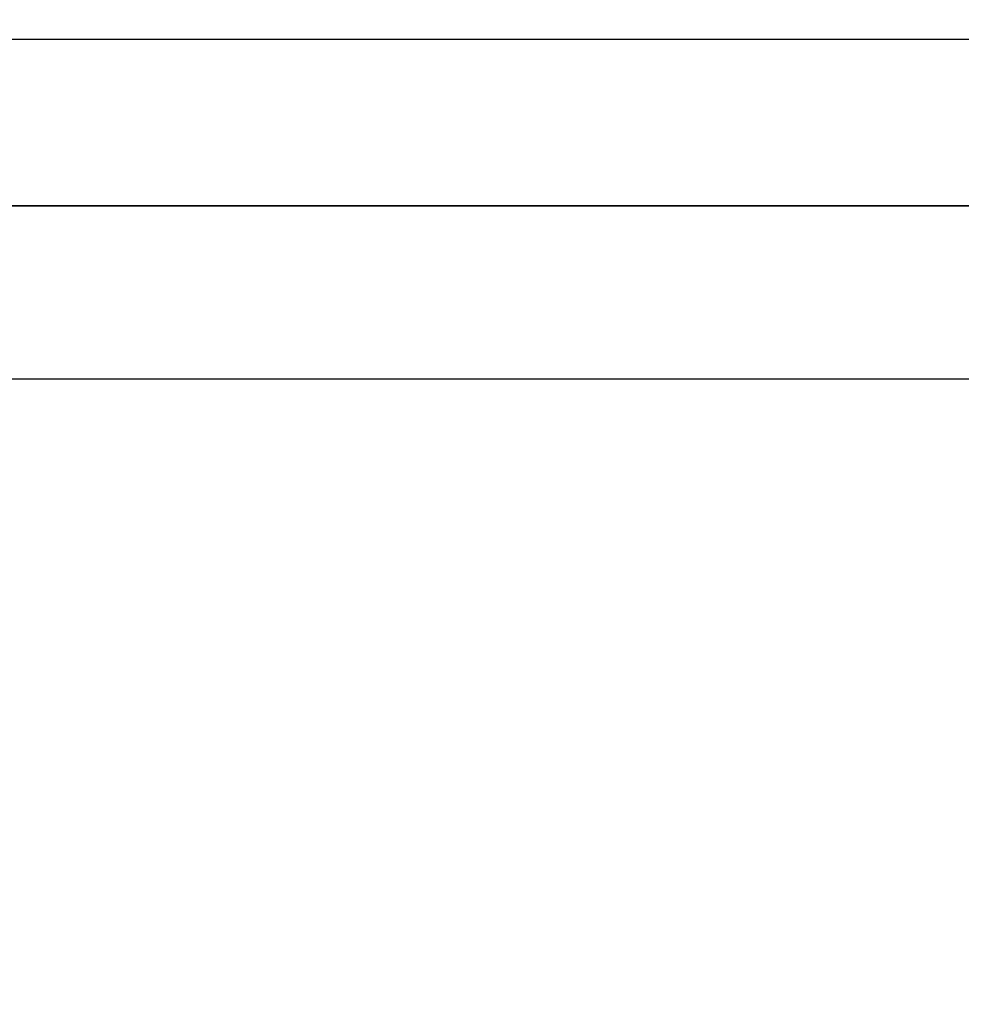
# Model space of a CAD drawing. Units: inches. Extents: x 108.9 to 121.7, y 535.2 to 541.8.
# Drawn here: x 115.5 to 116.2, y 540.3 to 541 of the extents above; entities that cross this region are included whole.
import ezdxf

# ---------------------------------------------------------------- set-up
doc = ezdxf.new("R2010")
doc.units = ezdxf.units.IN
doc.header["$MEASUREMENT"] = 0
doc.layers.add('Arcadia-Dim', color=4, linetype='Continuous')
doc.layers.add('Arcadia-Profile', color=5, linetype='Continuous')
doc.styles.get("Standard").update_dxf_attribs({"font": 'ARIALN.TTF'})
doc.dimstyles.get("Standard").update_dxf_attribs({"dimscale": 0, "dimtxt": 0.09375, "dimasz": 0.12, "dimexe": 0.12, "dimexo": 0.0625, "dimgap": 0.09, "dimtad": 0, "dimtih": 1, "dimtoh": 1, "dimdec": 4, "dimzin": 0, "dimdsep": 46, "dimlunit": 4, "dimtxsty": 'Standard', "dimcen": 0.09, "dimadec": 0, "dimazin": 0, "dimtfac": 1, "dimtdec": 4, "dimtofl": 0, "dimtmove": 0, "dimatfit": 3, "dimfxl": 1, "dimtolj": 1, "dimtzin": 0, "dimarcsym": 0})

# ---------------------------------------------------------------- blocks, each defined once
blk = doc.blocks.new('*D2')
at = {"layer": 'Arcadia-Dim', "color": 0, "lineweight": -2, "transparency": 16777216}
for p, q in [((110.91592, 541.15567), (110.91592, 541.77067)), ((120.91616, 541.15567), (120.91616, 541.77067)), ((111.15592, 541.53067), (115.59503, 541.53067)), ((120.67616, 541.53067), (116.23705, 541.53067))]:
    blk.add_line(p, q, dxfattribs=at)
at = {"layer": 'Arcadia-Dim', "color": 0, "lineweight": -3, "transparency": 16777216}
for points in [[(111.15592, 541.57067), (111.15592, 541.49067), (110.91592, 541.53067)], [(120.67616, 541.57067), (120.67616, 541.49067), (120.91616, 541.53067)]]:
    blk.add_solid(points, dxfattribs=at)
at = {"layer": 'Defpoints', "lineweight": -3, "transparency": 16777216}
for p in [(120.91616, 541.53067), (110.91592, 541.03067), (120.91616, 541.03067)]:
    blk.add_point(p, dxfattribs=at)
at = {"layer": 'Arcadia-Dim', "color": 0, "transparency": 16777216, "insert": (115.91604, 541.53067), "char_height": 0.1875, "attachment_point": 5}
blk.add_mtext('\\A1;10"', dxfattribs=at)
blk = doc.blocks.new('Clip OPG1999-19')
at = {"layer": 'Arcadia-Profile'}
for points in [[(-3.5, -1.25), (3.5, -1.25), (3.5, 0), (-3.5, 0)], [(3.5, 0), (-3.5, 0), (-3.5, -0.125), (3.5, -0.125)]]:
    blk.add_lwpolyline(points, close=True, dxfattribs=at)

msp = doc.modelspace()

# ---------------------------------------------------------------- linework, layer by layer
at = {"layer": 'Arcadia-Profile'}
msp.add_lwpolyline([(113.07817, 540.91137), (120.75516, 540.91137, -0.414214), (120.76516, 540.90137), (120.76516, 538.27137, 0.414214), (120.77516, 538.26137), (120.78016, 538.26137, -0.414214), (120.79016, 538.25137), (120.79016, 538.19137, -0.414214), (120.78016, 538.18137), (120.72016, 538.18137, 1), (120.72016, 538.13137), (120.80995, 538.13137), (120.86318, 538.07814, 0.668179), (120.89016, 538.08932), (120.89016, 541.01637, 0.414214), (120.87516, 541.03137), (112.80016, 541.03137, 0.414214)], format="xyb", dxfattribs=at)

# ---------------------------------------------------------------- block references
at = {"layer": 'Arcadia-Profile', "lineweight": -3}
msp.add_blockref('Clip OPG1999-19', (116.85266, 540.91137), dxfattribs=at)

# ---------------------------------------------------------------- dimensions: what is measured, and where the dimension line sits
at = {"layer": 'Arcadia-Dim'}
dim = msp.add_linear_dim(base=(120.91616, 541.53067), p1=(110.91592, 541.03067), p2=(120.91616, 541.03067), dimstyle='Standard', override={"dimscale": 2}, dxfattribs=at)
dim.commit()
dim.dimension.update_dxf_attribs({"geometry": '*D2', "text_midpoint": (115.91604, 541.53067)})

doc.saveas('drawing.dxf')
